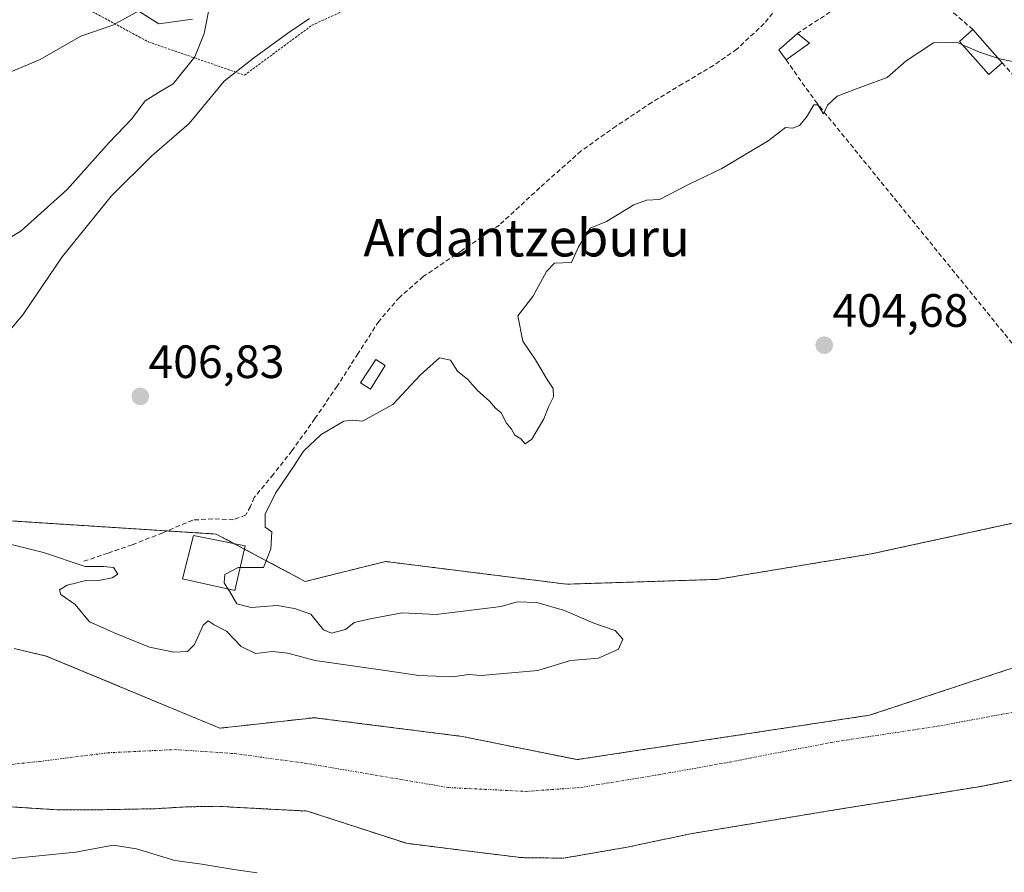
# Model space of a CAD drawing. Units: metres. Extents: x 593584 to 597020, y 4745262 to 4747622.
# Drawn here: x 596362 to 596574, y 4746092 to 4746275 of the extents above; entities that cross this region are included whole.
import ezdxf
from ezdxf.enums import TextEntityAlignment as Align

# ---------------------------------------------------------------- set-up
doc = ezdxf.new("R2010")
doc.units = ezdxf.units.M
doc.header["$MEASUREMENT"] = 0
for name, pattern in [('TRAZO_Y_PUNTO', [1, 0.5, -0.25, 0, -0.25]), ('TRAZOS', [0.75, 0.5, -0.25]), ('TRAZOSX2', [1.5, 1, -0.5])]:
    doc.linetypes.add(name, pattern=pattern)
for name, color, linetype, lineweight in [('Alambrada', 19, 'TRAZOS', 0), ('Arbolado forestal', 92, 'TRAZOS', 0), ('Arbolado forestal CxS', 92, 'Continuous', 0), ('Carátula', 7, 'Continuous', 5), ('Corriente natural Cxs', 5, 'Continuous', 13), ('Corriente natural eje', 5, 'TRAZO_Y_PUNTO', 0), ('Corriente natural superficial', 5, 'Continuous', 13), ('Cultivos herbáceos CxS', 92, 'Continuous', 0), ('Curva de nivel normal', 36, 'Continuous', 0), ('Edificación', 1, 'Continuous', 13), ('Edificación Cxs', 1, 'Continuous', 13), ('Estanque', 2, 'Continuous', 0), ('Estanque Cxs', 2, 'Continuous', 0), ('Muro lineal', 1, 'TRAZOSX2', 13), ('Núcleo urbano', 19, 'Continuous', 0), ('Núcleo urbano CxS', 19, 'Continuous', 0), ('Punto de cota en terreno', 7, 'Continuous', 0), ('Rótulo de punto de cota en terreno', 19, 'Continuous', 0), ('Senda', 19, 'TRAZOSX2', 0), ('Suelo desnudo', 252, 'Continuous', 0), ('Suelo desnudo CxS', 43, 'Continuous', 0), ('Texto cartográfico', 19, 'Continuous', 0)]:
    doc.layers.add(name, color=color, linetype=linetype, lineweight=lineweight)
doc.styles.add('Arial', font='txt', dxfattribs={"height": 0.2})

# ---------------------------------------------------------------- blocks, each defined once
blk = doc.blocks.new('*U161')
at = {"layer": 'Arbolado forestal CxS', "color": 92, "linetype": 'Continuous', "lineweight": 0}
blk.add_polyline3d([(596359.3, 4746106.55, 402.61), (596370.84, 4746105.83, 402.44), (596381.21, 4746105.88, 402.49), (596391.58, 4746106.09, 402.43), (596398.11, 4746106.48, 402.5), (596404.64, 4746106.6, 402.57), (596414.36, 4746106.09, 402.57), (596424.09, 4746105.58, 402.52), (596445.34, 4746098.66, 402.65), (596457.63, 4746097.13, 402.78), (596469.92, 4746095.59, 403.46), (596479.02, 4746095.47, 403.77), (596492.66, 4746097.82, 403.29), (596506.27, 4746100.71, 402.84), (596521.76, 4746103.27, 402.47), (596537.24, 4746105.83, 402.21), (596553.12, 4746108.38, 401.97), (596568.99, 4746110.95, 402.03), (596580.69, 4746113.31, 401.89)], dxfattribs=at)
blk = doc.blocks.new('*U162')
at = {"layer": 'Cultivos herbáceos CxS', "color": 92, "linetype": 'Continuous', "lineweight": 0}
for points in [[(596621.98, 4746177.46, 403.63), (596545.02, 4746160.73, 403.77), (596511.87, 4746155.27, 404.29), (596479.71, 4746154.24, 403.45), (596440.85, 4746159.12, 404.56), (596423.67, 4746154.82, 404.1), (596404.58, 4746165, 406.18), (596353.85, 4746168.24, 406.42), (596340.3, 4746173.49, 405.96), (596318.88, 4746187.6, 411.88), (596285.12, 4746221.17, 421.15), (596263.24, 4746234.03, 421.62), (596223.77, 4746267.48, 420.26), (596206.39, 4746266.37, 417.12), (596206.18, 4746266.35, 417.05), (596210.56, 4746259.22, 412.75), (596236.43, 4746239.91, 409.93), (596237.97, 4746215.97, 406.86), (596170.01, 4746231.03, 407.1), (596127.35, 4746229.83, 408.59), (596125.6, 4746253.04, 413.44), (596120.97, 4746270.81, 417.69), (596152.98, 4746273.91, 415.78), (596147.7, 4746293.73, 420.77)], [(596384.58, 4746279.34, 421.81), (596392.28, 4746274.48, 418.64), (596399.51, 4746275.44, 417.09)]]:
    blk.add_polyline3d(points, dxfattribs=at)
blk = doc.blocks.new('*U178')
at = {"layer": 'Arbolado forestal CxS', "color": 92, "linetype": 'Continuous', "lineweight": 0}
for points in [[(596584.33, 4746139.23, 401.9), (596544.65, 4746126.13, 401.97), (596481.94, 4746116.61, 402.72), (596457.31, 4746121.59, 402.87), (596425.63, 4746125.61, 402.41), (596405.34, 4746123.35, 402.3), (596368.13, 4746138.84, 402.7), (596361.22, 4746140.43, 402.87)], [(596147.7, 4746293.73, 420.77), (596152.98, 4746273.91, 415.78), (596120.97, 4746270.81, 417.69), (596125.6, 4746253.04, 413.44), (596127.35, 4746229.83, 408.59), (596170.01, 4746231.03, 407.1), (596237.97, 4746215.97, 406.86), (596236.43, 4746239.91, 409.93), (596210.56, 4746259.22, 412.75), (596206.18, 4746266.35, 417.05), (596206.39, 4746266.37, 417.12), (596223.77, 4746267.48, 420.26), (596263.24, 4746234.03, 421.62), (596285.12, 4746221.17, 421.15), (596318.88, 4746187.6, 411.88), (596340.3, 4746173.49, 405.96), (596353.85, 4746168.24, 406.42), (596404.58, 4746165, 406.18), (596423.67, 4746154.82, 404.1), (596440.85, 4746159.12, 404.56), (596479.71, 4746154.24, 403.45), (596511.87, 4746155.27, 404.29), (596545.02, 4746160.73, 403.77), (596621.98, 4746177.46, 403.63)]]:
    blk.add_polyline3d(points, dxfattribs=at)
blk = doc.blocks.new('5PATER')
at = {"layer": 'Carátula', "linetype": 'Continuous', "lineweight": 5}
h = blk.add_hatch(color=250, dxfattribs=at)
edge = h.paths.add_edge_path()
edge.add_ellipse((0, 0.01), major_axis=(-1.33, -1.34), ratio=0.999422, start_angle=0, end_angle=360)

msp = doc.modelspace()

# ---------------------------------------------------------------- linework, layer by layer
at = {"layer": 'Alambrada', "color": 19, "linetype": 'TRAZOS', "lineweight": 0}
msp.add_polyline3d([(596366.14, 4746283.47, 427.82), (596389.99, 4746270.59, 424.73), (596410.64, 4746263.44, 417.32), (596425.13, 4746274.16, 410.71), (596440.02, 4746280.91, 408.61), (596462.85, 4746287.06, 408.96), (596491.39, 4746290.48, 411.91), (596492.15, 4746290.58, 411.91), (596500.96, 4746292.09, 411.35)], dxfattribs=at)
at = {"layer": 'Arbolado forestal', "color": 92, "linetype": 'TRAZOS', "lineweight": 0}
for points in [[(596601.3, 4746172.96, 403.53), (596545.02, 4746160.73, 403.77), (596511.87, 4746155.27, 404.29), (596479.71, 4746154.24, 403.45), (596440.85, 4746159.12, 404.56), (596423.67, 4746154.82, 404.1), (596410.64, 4746161.77, 405.46), (596408.45, 4746162.93, 406.09), (596404.58, 4746165, 406.18), (596394.04, 4746165.67, 405.9), (596353.85, 4746168.24, 406.42)], [(596584.33, 4746139.23, 401.9), (596544.65, 4746126.13, 401.97), (596481.94, 4746116.61, 402.72), (596457.31, 4746121.59, 402.87), (596425.63, 4746125.61, 402.41), (596405.34, 4746123.35, 402.3), (596368.13, 4746138.84, 402.7), (596361.22, 4746140.43, 402.87)], [(596359.3, 4746106.55, 402.61), (596370.84, 4746105.83, 402.44), (596381.21, 4746105.88, 402.49), (596391.58, 4746106.09, 402.43), (596398.11, 4746106.48, 402.5), (596404.64, 4746106.6, 402.57), (596414.36, 4746106.09, 402.57), (596424.09, 4746105.58, 402.52), (596445.34, 4746098.66, 402.65), (596457.63, 4746097.13, 402.78), (596469.92, 4746095.59, 403.46), (596479.02, 4746095.47, 403.77), (596492.66, 4746097.82, 403.29), (596506.27, 4746100.71, 402.84), (596521.76, 4746103.27, 402.47), (596537.24, 4746105.83, 402.21), (596553.12, 4746108.38, 401.97), (596568.99, 4746110.95, 402.03), (596580.69, 4746113.31, 401.89)]]:
    msp.add_polyline3d(points, dxfattribs=at)
at = {"layer": 'Corriente natural Cxs', "color": 5, "linetype": 'Continuous', "lineweight": 13}
for points in [[(596361.22, 4746140.43, 402.87), (596368.13, 4746138.84, 402.7), (596405.34, 4746123.35, 402.3), (596425.63, 4746125.61, 402.41), (596457.31, 4746121.59, 402.87), (596481.94, 4746116.61, 402.72), (596544.65, 4746126.13, 401.97), (596584.33, 4746139.23, 401.9)], [(596580.69, 4746113.31, 401.89), (596568.99, 4746110.95, 402.03), (596553.12, 4746108.38, 401.97), (596537.24, 4746105.83, 402.21), (596521.76, 4746103.27, 402.47), (596506.27, 4746100.71, 402.84), (596492.66, 4746097.82, 403.29), (596479.02, 4746095.47, 403.77), (596469.92, 4746095.59, 403.46), (596457.63, 4746097.13, 402.78), (596445.34, 4746098.66, 402.65), (596424.09, 4746105.58, 402.52), (596414.36, 4746106.09, 402.57), (596404.64, 4746106.6, 402.57), (596398.11, 4746106.48, 402.5), (596391.58, 4746106.09, 402.43), (596381.21, 4746105.88, 402.49), (596370.84, 4746105.83, 402.44), (596359.3, 4746106.55, 402.61)]]:
    msp.add_polyline3d(points, dxfattribs=at)
at = {"layer": 'Corriente natural eje', "color": 5, "linetype": 'TRAZO_Y_PUNTO', "lineweight": 0}
msp.add_polyline3d([(596355.33, 4746115.03, 402.28), (596366.73, 4746116.22, 402.31), (596381.32, 4746118.08, 402.32), (596395.62, 4746118.76, 402.3), (596408.47, 4746117.91, 402.28), (596423.49, 4746115.88, 402.32), (596454.43, 4746110.61, 402.46), (596471.01, 4746109.79, 402.69), (596482.77, 4746110.64, 402.82), (596499.42, 4746113.36, 402.35), (596514.62, 4746116.07, 402.23), (596536.4, 4746120.31, 402.16), (596559.93, 4746123.88, 401.83), (596587.98, 4746129.14, 401.8)], dxfattribs=at)
at = {"layer": 'Corriente natural superficial', "color": 5, "linetype": 'Continuous', "lineweight": 13}
for points in [[(596361.22, 4746140.43, 402.87), (596368.13, 4746138.84, 402.7), (596405.34, 4746123.35, 402.3), (596425.63, 4746125.61, 402.41), (596457.31, 4746121.59, 402.87), (596481.94, 4746116.61, 402.72), (596544.65, 4746126.13, 401.97), (596584.33, 4746139.23, 401.9)], [(596580.69, 4746113.31, 401.89), (596568.99, 4746110.95, 402.03), (596553.12, 4746108.38, 401.97), (596537.24, 4746105.83, 402.21), (596521.76, 4746103.27, 402.47), (596506.27, 4746100.71, 402.84), (596492.66, 4746097.82, 403.29), (596479.02, 4746095.47, 403.77), (596469.92, 4746095.59, 403.46), (596457.63, 4746097.13, 402.78), (596445.34, 4746098.66, 402.65), (596424.09, 4746105.58, 402.52), (596414.36, 4746106.09, 402.57), (596404.64, 4746106.6, 402.57), (596398.11, 4746106.48, 402.5), (596391.58, 4746106.09, 402.43), (596381.21, 4746105.88, 402.49), (596370.84, 4746105.83, 402.44), (596359.3, 4746106.55, 402.61)]]:
    msp.add_polyline3d(points, dxfattribs=at)
at = {"layer": 'Cultivos herbáceos CxS', "color": 92, "linetype": 'Continuous', "lineweight": 0}
for points in [[(596387.2, 4746277.69, 420.96), (596392.28, 4746274.48, 418.64), (596399.51, 4746275.44, 417.09)], [(596601.3, 4746172.96, 403.53), (596545.02, 4746160.73, 403.77), (596511.87, 4746155.27, 404.29), (596479.71, 4746154.24, 403.45), (596440.85, 4746159.12, 404.56), (596423.67, 4746154.82, 404.1), (596410.64, 4746161.77, 405.46), (596408.45, 4746162.93, 406.09), (596404.58, 4746165, 406.18), (596394.04, 4746165.67, 405.9), (596353.85, 4746168.24, 406.42)]]:
    msp.add_polyline3d(points, dxfattribs=at)
at = {"layer": 'Curva de nivel normal', "color": 36, "linetype": 'Continuous', "lineweight": 0}
for points in [[(596403.3, 4746278.88, 415), (596401.96, 4746272.37, 415), (596399.96, 4746267.37, 415), (596395.33, 4746261.59, 415), (596392.18, 4746259.75, 415), (596389.34, 4746257.9, 415), (596386.48, 4746254.04, 415), (596381.64, 4746248.98, 415), (596372.64, 4746238.9, 415), (596362.72, 4746230.05, 415), (596353.07, 4746224.09, 415)], [(596388.78, 4746277.66, 420), (596382.42, 4746274.13, 420), (596375.51, 4746271.78, 420), (596366.8, 4746266.79, 420), (596352.84, 4746260.95, 420)], [(596424.59, 4746275.59, 410), (596419.96, 4746272.43, 410), (596412.6, 4746267.06, 410), (596406.29, 4746262.16, 410), (596398.74, 4746253.1, 410), (596390.74, 4746246.12, 410), (596382.11, 4746237.54, 410), (596371.57, 4746224.46, 410), (596363.11, 4746212.01, 410), (596356.74, 4746204.62, 410)], [(596409.71, 4746157.8, 405), (596414.74, 4746157.84, 405), (596416.26, 4746161.8, 405), (596416.48, 4746165.48, 405), (596415.07, 4746166.47, 405), (596415.07, 4746169.26, 405), (596417.28, 4746173.74, 405), (596421.21, 4746179.54, 405), (596423.26, 4746182.75, 405), (596427.07, 4746186.36, 405), (596431.94, 4746189.22, 405), (596433.85, 4746189.42, 405), (596435.94, 4746189.21, 405), (596442.41, 4746192.77, 405), (596448.41, 4746199.12, 405), (596452.45, 4746202.8, 405), (596454.79, 4746202.32, 405), (596456.29, 4746199.95, 405), (596458.52, 4746198.18, 405), (596460.52, 4746195.85, 405), (596463.17, 4746193.49, 405), (596464.4, 4746192.06, 405), (596465.65, 4746190.98, 405), (596466.79, 4746188.78, 405), (596467.87, 4746187.53, 405), (596468.57, 4746186.23, 405), (596469.86, 4746185.45, 405), (596470.8, 4746184.32, 405), (596472.24, 4746185.33, 405), (596474.85, 4746189.73, 405), (596475.88, 4746192.4, 405), (596476.87, 4746194.4, 405), (596476.84, 4746196.24, 405), (596475.52, 4746198.13, 405), (596473.03, 4746202.35, 405), (596470.32, 4746206.41, 405), (596469.25, 4746211.78, 405), (596472.48, 4746215.95, 405), (596475.43, 4746221.34, 405), (596477.08, 4746223.09, 405), (596480.78, 4746223.23, 405), (596482.25, 4746226.59, 405), (596484.74, 4746230.62, 405), (596488.29, 4746232.08, 405), (596494.13, 4746235.61, 405), (596496.81, 4746236.65, 405), (596499.64, 4746236.79, 405), (596505.85, 4746239.98, 405), (596512.96, 4746243.38, 405), (596522.9, 4746249.38, 405), (596526.64, 4746252.2, 405), (596528.16, 4746252.08, 405), (596529.62, 4746252.64, 405), (596531.16, 4746254.4, 405), (596532.72, 4746257.06, 405), (596533.55, 4746257.08, 405), (596534.8, 4746255.11, 405), (596535.63, 4746256.99, 405), (596537.71, 4746258.94, 405), (596543.39, 4746261.1, 405), (596548.44, 4746262.9, 405), (596552.54, 4746266.54, 405), (596558.36, 4746270.39, 405), (596563.36, 4746270.5, 405), (596564.6, 4746269.96, 405)], [(596564.6, 4746269.96, 405), (596568.25, 4746268.35, 405), (596572.31, 4746267.02, 405)], [(596572.31, 4746267.02, 405), (596572.53, 4746266.95, 405), (596576.14, 4746266.24, 405)], [(596347.72, 4746165.99, 405), (596367.52, 4746161.01, 405), (596376.44, 4746158.06, 405), (596380.41, 4746158.04, 405), (596382.55, 4746157.82, 405), (596383.47, 4746156.4, 405), (596382.28, 4746155.58, 405), (596379.32, 4746155, 405), (596376.8, 4746155.1, 405), (596374.7, 4746154.5, 405), (596372.59, 4746154.01, 405), (596371, 4746153.04, 405), (596371.23, 4746152, 405), (596374.29, 4746149.91, 405), (596377.39, 4746146.19, 405), (596383.07, 4746143.67, 405), (596390.25, 4746140.72, 405), (596395.45, 4746139.64, 405), (596398.4, 4746139.82, 405), (596399.89, 4746141.29, 405), (596401.77, 4746145.43, 405), (596402.81, 4746146.36, 405), (596404.15, 4746145.56, 405), (596406.81, 4746144.16, 405), (596409.94, 4746140.89, 405), (596412.96, 4746139.41, 405), (596416.62, 4746139.83, 405), (596419.93, 4746139.46, 405), (596425.8, 4746137.84, 405), (596440.81, 4746135.74, 405), (596447.99, 4746134.65, 405), (596455.28, 4746134.4, 405), (596458.7, 4746134.86, 405), (596461.41, 4746134.63, 405), (596473.55, 4746135.72, 405), (596480.52, 4746137.9, 405), (596486.53, 4746138.41, 405), (596490.8, 4746140.31, 405), (596491.73, 4746142.42, 405), (596490.13, 4746144.31, 405), (596485.52, 4746145.86, 405), (596479.28, 4746148.6, 405), (596473.32, 4746150.31, 405), (596469.1, 4746150.43, 405), (596465.65, 4746149.48, 405), (596451.74, 4746147.74, 405), (596444.41, 4746148.1, 405), (596437.6, 4746146.8, 405), (596434.16, 4746146.06, 405), (596432.26, 4746144.56, 405), (596429.28, 4746143.73, 405), (596427.59, 4746144.45, 405), (596424.85, 4746147.84, 405), (596421.39, 4746149.05, 405), (596417.66, 4746149.66, 405), (596412.06, 4746149.24, 405), (596408.96, 4746150.02, 405), (596407.43, 4746152.72, 405), (596407.08, 4746153.25, 405)], [(596407.08, 4746153.25, 405), (596406.25, 4746154.52, 405), (596406.43, 4746156.33, 405), (596409.28, 4746157.8, 405), (596409.71, 4746157.8, 405)], [(596413.33, 4746092.32, 405), (596408.37, 4746093.03, 405), (596401.51, 4746094.17, 405), (596395.67, 4746094.99, 405), (596387.5, 4746097.5, 405), (596382.49, 4746098.23, 405), (596374.44, 4746096.78, 405), (596359.48, 4746095.28, 405)]]:
    msp.add_polyline3d(points, dxfattribs=at)
at = {"layer": 'Edificación', "color": 1, "linetype": 'Continuous', "lineweight": 13}
for points in [[(596526.78, 4746266.71, 408.62), (596525.24, 4746268.89, 412.6), (596529.21, 4746272.4, 412.8)], [(596529.21, 4746272.4, 412.8), (596531.76, 4746270.29, 409.41)], [(596573.12, 4746266.11, 411.4), (596570.27, 4746263.57, 410.27), (596563.98, 4746270.65, 411.54), (596566.83, 4746273.2, 413.08)], [(596566.83, 4746273.2, 413.08), (596573.12, 4746266.11, 411.4)], [(596531.76, 4746270.29, 409.41), (596526.78, 4746266.71, 408.62)], [(596410.8, 4746162.46, 415.36), (596408.57, 4746152.92, 411.15), (596397.37, 4746155.42, 420.07), (596399.67, 4746164.7, 414.29), (596410.8, 4746162.46, 415.36)]]:
    msp.add_polyline3d(points, dxfattribs=at)
at = {"layer": 'Edificación Cxs', "color": 1, "linetype": 'Continuous', "lineweight": 13}
for points in [[(596531.76, 4746270.29, 409.41), (596526.78, 4746266.71, 408.62), (596525.24, 4746268.89, 412.6), (596529.21, 4746272.4, 412.8), (596531.76, 4746270.29, 409.41)], [(596573.12, 4746266.11, 411.4), (596570.27, 4746263.57, 410.27), (596563.98, 4746270.65, 411.54), (596566.83, 4746273.2, 413.08), (596573.12, 4746266.11, 411.4)], [(596410.8, 4746162.46, 415.36), (596408.57, 4746152.92, 411.15), (596397.37, 4746155.42, 420.07), (596399.67, 4746164.7, 414.29), (596410.8, 4746162.46, 415.36)]]:
    msp.add_polyline3d(points, close=True, dxfattribs=at)
at = {"layer": 'Estanque', "color": 2, "linetype": 'Continuous', "lineweight": 0}
msp.add_polyline3d([(596440.83, 4746201.18, 405.33), (596437.69, 4746196.06, 405.29), (596435.52, 4746197.46, 405.65), (596438.78, 4746202.46, 405.72), (596440.83, 4746201.18, 405.33)], dxfattribs=at)
at = {"layer": 'Estanque Cxs', "color": 2, "linetype": 'Continuous', "lineweight": 0}
msp.add_polyline3d([(596440.83, 4746201.18, 405.33), (596437.69, 4746196.06, 405.29), (596435.52, 4746197.46, 405.65), (596438.78, 4746202.46, 405.72), (596440.83, 4746201.18, 405.33)], close=True, dxfattribs=at)
at = {"layer": 'Muro lineal', "color": 1, "linetype": 'TRAZOSX2', "lineweight": 13}
for points in [[(596566.83, 4746273.2, 413.08), (596551.3, 4746286.84, 412.45), (596529.21, 4746272.4, 412.8)], [(596526.78, 4746266.71, 408.62), (596533, 4746257.92, 405.03), (596578.24, 4746202.24, 406.12), (596593.73, 4746182.26, 405.72), (596605.82, 4746167.42, 408.44), (596632.19, 4746172.91, 418.84), (596629.96, 4746191.04, 407.32), (596618.25, 4746214.59, 407.81), (596573.12, 4746266.11, 411.4)]]:
    msp.add_polyline3d(points, dxfattribs=at)
at = {"layer": 'Núcleo urbano', "color": 19, "linetype": 'Continuous', "lineweight": 0}
msp.add_polyline3d([(596387.2, 4746277.69, 420.96), (596392.28, 4746274.48, 418.64), (596399.51, 4746275.44, 417.09)], dxfattribs=at)
at = {"layer": 'Núcleo urbano CxS', "color": 19, "linetype": 'Continuous', "lineweight": 0}
msp.add_polyline3d([(596399.51, 4746275.44, 417.09), (596392.28, 4746274.48, 418.64), (596384.58, 4746279.34, 421.81)], dxfattribs=at)
at = {"layer": 'Senda', "color": 19, "linetype": 'TRAZOSX2', "lineweight": 0}
msp.add_polyline3d([(596525.76, 4746279.11, 407.29), (596522.1, 4746274.51, 407.2), (596516.21, 4746269.03, 407.08), (596511.18, 4746265.53, 407), (596504.57, 4746261.56, 407.42), (596497.99, 4746257.6, 407.33), (596490.32, 4746252.5, 406.75), (596482.82, 4746247.17, 406.36), (596473.98, 4746239.31, 405.94), (596465.29, 4746231.29, 405.91), (596457.15, 4746225.76, 406.02), (596448.97, 4746220.22, 406.12), (596443.84, 4746215.75, 406.13), (596439.43, 4746210.62, 406.29), (596434.96, 4746203.68, 406.33), (596430.53, 4746196.73, 406.1), (596425.71, 4746189.76, 405.61), (596420.81, 4746182.85, 405.43), (596416.82, 4746177.81, 405.72), (596412.74, 4746172.86, 405.66), (596411.94, 4746170.91, 405.64), (596410.89, 4746169.09, 405.59), (596408.26, 4746168.05, 405.77), (596403.84, 4746168.28, 405.82), (596399.56, 4746168, 405.87), (596393.09, 4746165.27, 405.87), (596386.57, 4746162.69, 405.69), (596381.38, 4746160.93, 405.57), (596376.2, 4746159.17, 404.99)], dxfattribs=at)
at = {"layer": 'Suelo desnudo', "color": 252, "linetype": 'Continuous', "lineweight": 0}
for points in [[(596584.33, 4746139.23, 401.9), (596544.65, 4746126.13, 401.97), (596481.94, 4746116.61, 402.72), (596457.31, 4746121.59, 402.87), (596425.63, 4746125.61, 402.41), (596405.34, 4746123.35, 402.3), (596368.13, 4746138.84, 402.7), (596361.22, 4746140.43, 402.87)], [(596359.3, 4746106.55, 402.61), (596370.84, 4746105.83, 402.44), (596381.21, 4746105.88, 402.49), (596391.58, 4746106.09, 402.43), (596398.11, 4746106.48, 402.5), (596404.64, 4746106.6, 402.57), (596414.36, 4746106.09, 402.57), (596424.09, 4746105.58, 402.52), (596445.34, 4746098.66, 402.65), (596457.63, 4746097.13, 402.78), (596469.92, 4746095.59, 403.46), (596479.02, 4746095.47, 403.77), (596492.66, 4746097.82, 403.29), (596506.27, 4746100.71, 402.84), (596521.76, 4746103.27, 402.47), (596537.24, 4746105.83, 402.21), (596553.12, 4746108.38, 401.97), (596568.99, 4746110.95, 402.03), (596580.69, 4746113.31, 401.89)]]:
    msp.add_polyline3d(points, dxfattribs=at)
at = {"layer": 'Suelo desnudo CxS', "color": 43, "linetype": 'Continuous', "lineweight": 0}
for points in [[(596361.22, 4746140.43, 402.87), (596368.13, 4746138.84, 402.7), (596405.34, 4746123.35, 402.3), (596425.63, 4746125.61, 402.41), (596457.31, 4746121.59, 402.87), (596481.94, 4746116.61, 402.72), (596544.65, 4746126.13, 401.97), (596584.33, 4746139.23, 401.9)], [(596580.69, 4746113.31, 401.89), (596568.99, 4746110.95, 402.03), (596553.12, 4746108.38, 401.97), (596537.24, 4746105.83, 402.21), (596521.76, 4746103.27, 402.47), (596506.27, 4746100.71, 402.84), (596492.66, 4746097.82, 403.29), (596479.02, 4746095.47, 403.77), (596469.92, 4746095.59, 403.46), (596457.63, 4746097.13, 402.78), (596445.34, 4746098.66, 402.65), (596424.09, 4746105.58, 402.52), (596414.36, 4746106.09, 402.57), (596404.64, 4746106.6, 402.57), (596398.11, 4746106.48, 402.5), (596391.58, 4746106.09, 402.43), (596381.21, 4746105.88, 402.49), (596370.84, 4746105.83, 402.44), (596359.3, 4746106.55, 402.61)]]:
    msp.add_polyline3d(points, dxfattribs=at)

# ---------------------------------------------------------------- block references
at = {"layer": 'Arbolado forestal CxS', "color": 92, "linetype": 'Continuous', "lineweight": 0}
for name in ['*U178', '*U161']:
    msp.add_blockref(name, (0, 0), dxfattribs=at)
at = {"layer": 'Cultivos herbáceos CxS', "color": 92, "linetype": 'Continuous', "lineweight": 0}
msp.add_blockref('*U162', (0, 0), dxfattribs=at)
at = {"layer": 'Punto de cota en terreno', "linetype": 'Continuous', "lineweight": 0}
for p in [(596534.95, 4746205.51, 404.68), (596388.29, 4746194.52, 406.83)]:
    msp.add_blockref('5PATER', p, dxfattribs=at)

# ---------------------------------------------------------------- texts
at = {"layer": 'Rótulo de punto de cota en terreno', "color": 19, "linetype": 'Continuous', "lineweight": 0, "style": 'Arial'}
for s, p in [('404,68', (596536.71, 4746207.27)), ('406,83', (596390.05, 4746196.28))]:
    msp.add_text(s, height=7, dxfattribs=at).set_placement(p, align=Align.BOTTOM_LEFT)
at = {"layer": 'Texto cartográfico', "color": 19, "linetype": 'Continuous', "lineweight": 0, "style": 'Arial'}
msp.add_text('Ardantzeburu', height=8, dxfattribs=at).set_placement((596471.13, 4746228.55), align=Align.MIDDLE_CENTER)

doc.saveas('drawing.dxf')
